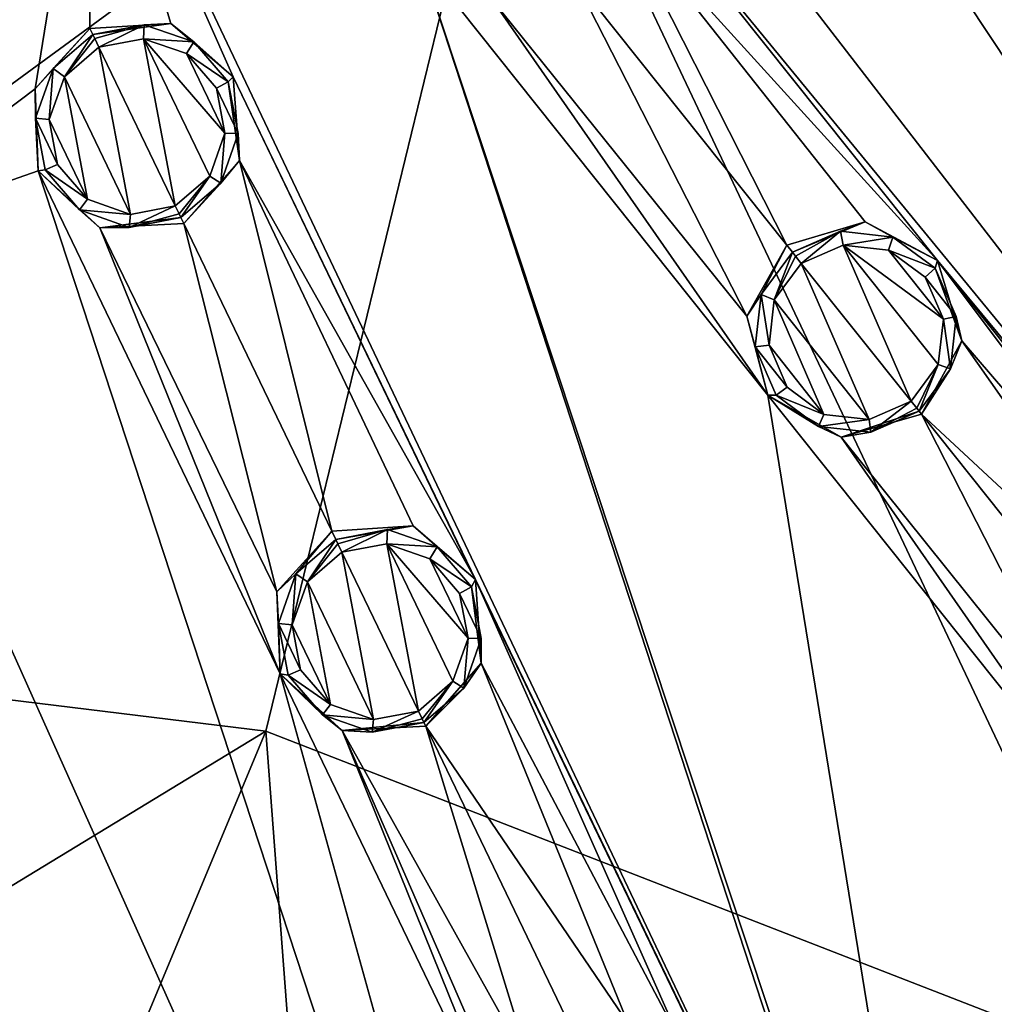
# Model space of a CAD drawing. Units: millimetres. Extents: x -63 to 63, y -63 to 185.
# Drawn here: x 11 to 25, y -39 to -24 of the extents above; entities that cross this region are included whole.
import ezdxf

# ---------------------------------------------------------------- set-up
doc = ezdxf.new("R2010")
doc.units = ezdxf.units.MM
doc.header["$LTSCALE"] = 101.851852
for name, color, linetype in [('216', 7, 'CONTINUOUS'), ('217', 7, 'CONTINUOUS'), ('218', 7, 'CONTINUOUS'), ('219', 7, 'CONTINUOUS'), ('246', 7, 'CONTINUOUS'), ('247', 7, 'CONTINUOUS'), ('302', 7, 'CONTINUOUS'), ('303', 7, 'CONTINUOUS'), ('331', 7, 'CONTINUOUS'), ('457', 7, 'CONTINUOUS'), ('458', 7, 'CONTINUOUS'), ('459', 7, 'CONTINUOUS'), ('460', 7, 'CONTINUOUS'), ('469', 7, 'CONTINUOUS'), ('470', 7, 'CONTINUOUS'), ('584', 7, 'CONTINUOUS'), ('668', 7, 'CONTINUOUS')]:
    doc.layers.add(name, color=color, linetype=linetype)

msp = doc.modelspace()

# ---------------------------------------------------------------- linework, layer by layer
at = {"layer": '216', "linetype": 'CONTINUOUS'}
for points in [[(21.501, -28.752, -2.085), (22.091, -27.701, -2.112), (21.715, -28.432, -3.208), (21.501, -28.752, -2.085)], [(21.715, -28.432, -3.208), (22.091, -27.701, -2.112), (22.176, -27.807, -3.219), (21.715, -28.432, -3.208)], [(21.627, -29.204, -3.177), (21.501, -28.752, -2.085), (21.715, -28.432, -3.208), (21.627, -29.204, -3.177)], [(21.814, -29.918, -2.02), (21.501, -28.752, -2.085), (21.627, -29.204, -3.177), (21.814, -29.918, -2.02)], [(21.937, -29.916, -3.136), (21.814, -29.918, -2.02), (21.627, -29.204, -3.177), (21.937, -29.916, -3.136)], [(22.562, -30.377, -3.094), (21.814, -29.918, -2.02), (21.937, -29.916, -3.136), (22.562, -30.377, -3.094)], [(22.894, -30.536, -1.952), (21.814, -29.918, -2.02), (22.562, -30.377, -3.094), (22.894, -30.536, -1.952)], [(24.083, -30.198, -1.924), (22.894, -30.536, -1.952), (24.047, -30.152, -3.053), (24.083, -30.198, -1.924)], [(24.047, -30.152, -3.053), (22.894, -30.536, -1.952), (23.334, -30.463, -3.064), (24.047, -30.152, -3.053)], [(23.334, -30.463, -3.064), (22.894, -30.536, -1.952), (22.562, -30.377, -3.094), (23.334, -30.463, -3.064)]]:
    msp.add_3dface(points, dxfattribs=at)
at = {"layer": '217', "linetype": 'CONTINUOUS'}
for points in [[(22.176, -27.807, -3.219), (22.091, -27.701, -2.112), (23.248, -27.359, -2.085), (22.176, -27.807, -3.219)], [(22.176, -27.807, -3.219), (23.248, -27.359, -2.085), (22.888, -27.496, -3.208), (22.176, -27.807, -3.219)], [(22.888, -27.496, -3.208), (23.248, -27.359, -2.085), (23.66, -27.582, -3.177), (22.888, -27.496, -3.208)], [(23.248, -27.359, -2.085), (24.319, -27.928, -2.02), (23.66, -27.582, -3.177), (23.248, -27.359, -2.085)], [(23.66, -27.582, -3.177), (24.319, -27.928, -2.02), (24.286, -28.043, -3.136), (23.66, -27.582, -3.177)], [(24.319, -27.928, -2.02), (24.678, -29.113, -1.952), (24.286, -28.043, -3.136), (24.319, -27.928, -2.02)], [(24.286, -28.043, -3.136), (24.678, -29.113, -1.952), (24.596, -28.755, -3.094), (24.286, -28.043, -3.136)], [(24.596, -28.755, -3.094), (24.678, -29.113, -1.952), (24.508, -29.527, -3.064), (24.596, -28.755, -3.094)], [(24.678, -29.113, -1.952), (24.083, -30.198, -1.924), (24.508, -29.527, -3.064), (24.678, -29.113, -1.952)], [(24.083, -30.198, -1.924), (24.047, -30.152, -3.053), (24.508, -29.527, -3.064), (24.083, -30.198, -1.924)]]:
    msp.add_3dface(points, dxfattribs=at)
at = {"layer": '218', "linetype": 'CONTINUOUS'}
for points in [[(14.564, -32.817, -2.085), (15.374, -31.922, -2.112), (14.844, -32.551, -3.208), (14.564, -32.817, -2.085)], [(14.844, -32.551, -3.208), (15.374, -31.922, -2.112), (15.433, -32.044, -3.219), (14.844, -32.551, -3.208)], [(14.586, -33.284, -3.177), (14.564, -32.817, -2.085), (14.844, -32.551, -3.208), (14.586, -33.284, -3.177)], [(14.613, -34.028, -2.02), (14.564, -32.817, -2.085), (14.586, -33.284, -3.177), (14.613, -34.028, -2.02)], [(14.73, -34.047, -3.136), (14.613, -34.028, -2.02), (14.586, -33.284, -3.177), (14.73, -34.047, -3.136)], [(15.525, -34.865, -1.952), (14.613, -34.028, -2.02), (15.237, -34.636, -3.094), (15.525, -34.865, -1.952)], [(15.237, -34.636, -3.094), (14.613, -34.028, -2.02), (14.73, -34.047, -3.136), (15.237, -34.636, -3.094)], [(15.97, -34.892, -3.064), (15.525, -34.865, -1.952), (15.237, -34.636, -3.094), (15.97, -34.892, -3.064)], [(16.76, -34.8, -1.924), (15.525, -34.865, -1.952), (16.734, -34.747, -3.053), (16.76, -34.8, -1.924)], [(16.734, -34.747, -3.053), (15.525, -34.865, -1.952), (15.97, -34.892, -3.064), (16.734, -34.747, -3.053)]]:
    msp.add_3dface(points, dxfattribs=at)
at = {"layer": '219', "linetype": 'CONTINUOUS'}
for points in [[(15.433, -32.044, -3.219), (15.374, -31.922, -2.112), (16.577, -31.846, -2.085), (15.433, -32.044, -3.219)], [(15.433, -32.044, -3.219), (16.577, -31.846, -2.085), (16.196, -31.9, -3.208), (15.433, -32.044, -3.219)], [(16.196, -31.9, -3.208), (16.577, -31.846, -2.085), (16.93, -32.156, -3.177), (16.196, -31.9, -3.208)], [(16.577, -31.846, -2.085), (17.494, -32.639, -2.02), (16.93, -32.156, -3.177), (16.577, -31.846, -2.085)], [(16.93, -32.156, -3.177), (17.494, -32.639, -2.02), (17.436, -32.744, -3.136), (16.93, -32.156, -3.177)], [(17.494, -32.639, -2.02), (17.581, -33.874, -1.952), (17.436, -32.744, -3.136), (17.494, -32.639, -2.02)], [(17.436, -32.744, -3.136), (17.581, -33.874, -1.952), (17.581, -33.507, -3.094), (17.436, -32.744, -3.136)], [(17.581, -33.507, -3.094), (17.581, -33.874, -1.952), (17.323, -34.24, -3.064), (17.581, -33.507, -3.094)], [(17.581, -33.874, -1.952), (16.76, -34.8, -1.924), (17.323, -34.24, -3.064), (17.581, -33.874, -1.952)], [(16.76, -34.8, -1.924), (16.734, -34.747, -3.053), (17.323, -34.24, -3.064), (16.76, -34.8, -1.924)]]:
    msp.add_3dface(points, dxfattribs=at)
at = {"layer": '246', "linetype": 'CONTINUOUS'}
for points in [[(23.93, -30.006, -3.242), (22.307, -27.971, -3.394), (22.925, -27.701, -3.384), (23.93, -30.006, -3.242)], [(24.33, -29.464, -3.252), (23.93, -30.006, -3.242), (22.925, -27.701, -3.384), (24.33, -29.464, -3.252)], [(24.406, -28.795, -3.28), (24.33, -29.464, -3.252), (22.925, -27.701, -3.384), (24.406, -28.795, -3.28)], [(23.594, -27.776, -3.356), (24.406, -28.795, -3.28), (22.925, -27.701, -3.384), (23.594, -27.776, -3.356)], [(24.137, -28.176, -3.318), (24.406, -28.795, -3.28), (23.594, -27.776, -3.356), (24.137, -28.176, -3.318)], [(21.908, -28.511, -3.384), (22.307, -27.971, -3.394), (23.311, -30.275, -3.252), (21.908, -28.511, -3.384)], [(23.311, -30.275, -3.252), (22.307, -27.971, -3.394), (23.93, -30.006, -3.242), (23.311, -30.275, -3.252)], [(21.83, -29.18, -3.356), (21.908, -28.511, -3.384), (22.641, -30.2, -3.28), (21.83, -29.18, -3.356)], [(22.641, -30.2, -3.28), (21.908, -28.511, -3.384), (23.311, -30.275, -3.252), (22.641, -30.2, -3.28)], [(22.098, -29.799, -3.318), (21.83, -29.18, -3.356), (22.641, -30.2, -3.28), (22.098, -29.799, -3.318)]]:
    msp.add_3dface(points, dxfattribs=at)
at = {"layer": '247', "linetype": 'CONTINUOUS'}
for points in [[(16.653, -34.578, -3.242), (15.524, -32.233, -3.394), (16.186, -32.108, -3.384), (16.653, -34.578, -3.242)], [(17.163, -34.139, -3.252), (16.653, -34.578, -3.242), (16.186, -32.108, -3.384), (17.163, -34.139, -3.252)], [(17.387, -33.504, -3.28), (17.163, -34.139, -3.252), (16.186, -32.108, -3.384), (17.387, -33.504, -3.28)], [(16.822, -32.33, -3.356), (17.387, -33.504, -3.28), (16.186, -32.108, -3.384), (16.822, -32.33, -3.356)], [(15.014, -32.671, -3.384), (15.524, -32.233, -3.394), (15.99, -34.703, -3.252), (15.014, -32.671, -3.384)], [(15.99, -34.703, -3.252), (15.524, -32.233, -3.394), (16.653, -34.578, -3.242), (15.99, -34.703, -3.252)], [(17.262, -32.841, -3.318), (17.387, -33.504, -3.28), (16.822, -32.33, -3.356), (17.262, -32.841, -3.318)], [(14.79, -33.306, -3.356), (15.014, -32.671, -3.384), (15.353, -34.481, -3.28), (14.79, -33.306, -3.356)], [(15.353, -34.481, -3.28), (15.014, -32.671, -3.384), (15.99, -34.703, -3.252), (15.353, -34.481, -3.28)], [(14.913, -33.97, -3.318), (14.79, -33.306, -3.356), (15.353, -34.481, -3.28), (14.913, -33.97, -3.318)]]:
    msp.add_3dface(points, dxfattribs=at)
at = {"layer": '302', "linetype": 'CONTINUOUS'}
for points in [[(10.995, -25.394, -2.499), (11.802, -24.505, -2.519), (11.257, -25.096, -3.617), (10.995, -25.394, -2.499)], [(11.257, -25.096, -3.617), (11.802, -24.505, -2.519), (11.844, -24.592, -3.625), (11.257, -25.096, -3.617)], [(10.999, -25.828, -3.596), (10.995, -25.394, -2.499), (11.257, -25.096, -3.617), (10.999, -25.828, -3.596)], [(11.039, -26.603, -2.448), (10.995, -25.394, -2.499), (10.999, -25.828, -3.596), (11.039, -26.603, -2.448)], [(11.142, -26.592, -3.566), (11.039, -26.603, -2.448), (10.999, -25.828, -3.596), (11.142, -26.592, -3.566)], [(11.649, -27.181, -3.536), (11.039, -26.603, -2.448), (11.142, -26.592, -3.566), (11.649, -27.181, -3.536)], [(11.95, -27.446, -2.396), (11.039, -26.603, -2.448), (11.649, -27.181, -3.536), (11.95, -27.446, -2.396)], [(12.382, -27.439, -3.515), (11.95, -27.446, -2.396), (11.649, -27.181, -3.536), (12.382, -27.439, -3.515)], [(13.188, -27.384, -2.374), (11.95, -27.446, -2.396), (13.145, -27.294, -3.507), (13.188, -27.384, -2.374)], [(13.145, -27.294, -3.507), (11.95, -27.446, -2.396), (12.382, -27.439, -3.515), (13.145, -27.294, -3.507)]]:
    msp.add_3dface(points, dxfattribs=at)
at = {"layer": '303', "linetype": 'CONTINUOUS'}
for points in [[(11.844, -24.592, -3.625), (11.802, -24.505, -2.519), (12.999, -24.429, -2.499), (11.844, -24.592, -3.625)], [(11.844, -24.592, -3.625), (12.999, -24.429, -2.499), (12.604, -24.448, -3.617), (11.844, -24.592, -3.625)], [(12.604, -24.448, -3.617), (12.999, -24.429, -2.499), (13.336, -24.702, -3.596), (12.604, -24.448, -3.617)], [(12.999, -24.429, -2.499), (13.916, -25.216, -2.448), (13.336, -24.702, -3.596), (12.999, -24.429, -2.499)], [(13.336, -24.702, -3.596), (13.916, -25.216, -2.448), (13.844, -25.29, -3.566), (13.336, -24.702, -3.596)], [(13.916, -25.216, -2.448), (14.009, -26.454, -2.396), (13.844, -25.29, -3.566), (13.916, -25.216, -2.448)], [(13.844, -25.29, -3.566), (14.009, -26.454, -2.396), (13.99, -26.054, -3.536), (13.844, -25.29, -3.566)], [(13.99, -26.054, -3.536), (14.009, -26.454, -2.396), (13.733, -26.788, -3.515), (13.99, -26.054, -3.536)], [(14.009, -26.454, -2.396), (13.188, -27.384, -2.374), (13.733, -26.788, -3.515), (14.009, -26.454, -2.396)], [(13.188, -27.384, -2.374), (13.145, -27.294, -3.507), (13.733, -26.788, -3.515), (13.188, -27.384, -2.374)]]:
    msp.add_3dface(points, dxfattribs=at)
at = {"layer": '331', "linetype": 'CONTINUOUS'}
for points in [[(13.063, -27.123, -3.689), (11.934, -24.78, -3.807), (12.593, -24.655, -3.8), (13.063, -27.123, -3.689)], [(13.572, -26.684, -3.697), (13.063, -27.123, -3.689), (12.593, -24.655, -3.8), (13.572, -26.684, -3.697)], [(13.795, -26.048, -3.719), (13.572, -26.684, -3.697), (12.593, -24.655, -3.8), (13.795, -26.048, -3.719)], [(13.227, -24.875, -3.778), (13.795, -26.048, -3.719), (12.593, -24.655, -3.8), (13.227, -24.875, -3.778)], [(11.427, -25.215, -3.8), (11.934, -24.78, -3.807), (12.4, -27.248, -3.697), (11.427, -25.215, -3.8)], [(12.4, -27.248, -3.697), (11.934, -24.78, -3.807), (13.063, -27.123, -3.689), (12.4, -27.248, -3.697)], [(13.669, -25.385, -3.748), (13.795, -26.048, -3.719), (13.227, -24.875, -3.778), (13.669, -25.385, -3.748)], [(11.202, -25.848, -3.778), (11.427, -25.215, -3.8), (11.764, -27.025, -3.719), (11.202, -25.848, -3.778)], [(11.764, -27.025, -3.719), (11.427, -25.215, -3.8), (12.4, -27.248, -3.697), (11.764, -27.025, -3.719)], [(11.325, -26.512, -3.748), (11.202, -25.848, -3.778), (11.764, -27.025, -3.719), (11.325, -26.512, -3.748)]]:
    msp.add_3dface(points, dxfattribs=at)
at = {"layer": '457', "linetype": 'CONTINUOUS'}
for points in [[(11.257, -25.096, -3.617), (11.844, -24.592, -3.625), (11.427, -25.215, -3.8), (11.257, -25.096, -3.617)], [(11.427, -25.215, -3.8), (11.844, -24.592, -3.625), (11.873, -24.653, -3.758), (11.427, -25.215, -3.8)], [(11.934, -24.78, -3.807), (11.427, -25.215, -3.8), (11.873, -24.653, -3.758), (11.934, -24.78, -3.807)], [(10.999, -25.828, -3.596), (11.257, -25.096, -3.617), (11.202, -25.848, -3.778), (10.999, -25.828, -3.596)], [(11.257, -25.096, -3.617), (11.427, -25.215, -3.8), (11.202, -25.848, -3.778), (11.257, -25.096, -3.617)], [(11.142, -26.592, -3.566), (10.999, -25.828, -3.596), (11.325, -26.512, -3.748), (11.142, -26.592, -3.566)], [(10.999, -25.828, -3.596), (11.202, -25.848, -3.778), (11.325, -26.512, -3.748), (10.999, -25.828, -3.596)], [(11.142, -26.592, -3.566), (11.325, -26.512, -3.748), (11.764, -27.025, -3.719), (11.142, -26.592, -3.566)], [(11.649, -27.181, -3.536), (11.142, -26.592, -3.566), (11.764, -27.025, -3.719), (11.649, -27.181, -3.536)], [(11.649, -27.181, -3.536), (11.764, -27.025, -3.719), (12.4, -27.248, -3.697), (11.649, -27.181, -3.536)], [(12.382, -27.439, -3.515), (12.4, -27.248, -3.697), (13.063, -27.123, -3.689), (12.382, -27.439, -3.515)], [(12.382, -27.439, -3.515), (13.063, -27.123, -3.689), (13.119, -27.24, -3.634), (12.382, -27.439, -3.515)], [(12.382, -27.439, -3.515), (11.649, -27.181, -3.536), (12.4, -27.248, -3.697), (12.382, -27.439, -3.515)], [(13.145, -27.294, -3.507), (12.382, -27.439, -3.515), (13.119, -27.24, -3.634), (13.145, -27.294, -3.507)]]:
    msp.add_3dface(points, dxfattribs=at)
at = {"layer": '458', "linetype": 'CONTINUOUS'}
for points in [[(11.844, -24.592, -3.625), (12.604, -24.448, -3.617), (11.873, -24.653, -3.758), (11.844, -24.592, -3.625)], [(12.604, -24.448, -3.617), (11.934, -24.78, -3.807), (11.873, -24.653, -3.758), (12.604, -24.448, -3.617)], [(11.934, -24.78, -3.807), (12.604, -24.448, -3.617), (12.593, -24.655, -3.8), (11.934, -24.78, -3.807)], [(12.604, -24.448, -3.617), (13.336, -24.702, -3.596), (12.593, -24.655, -3.8), (12.604, -24.448, -3.617)], [(13.336, -24.702, -3.596), (13.227, -24.875, -3.778), (12.593, -24.655, -3.8), (13.336, -24.702, -3.596)], [(13.336, -24.702, -3.596), (13.844, -25.29, -3.566), (13.227, -24.875, -3.778), (13.336, -24.702, -3.596)], [(13.844, -25.29, -3.566), (13.669, -25.385, -3.748), (13.227, -24.875, -3.778), (13.844, -25.29, -3.566)], [(13.844, -25.29, -3.566), (13.99, -26.054, -3.536), (13.669, -25.385, -3.748), (13.844, -25.29, -3.566)], [(13.99, -26.054, -3.536), (13.795, -26.048, -3.719), (13.669, -25.385, -3.748), (13.99, -26.054, -3.536)], [(13.733, -26.788, -3.515), (13.572, -26.684, -3.697), (13.795, -26.048, -3.719), (13.733, -26.788, -3.515)], [(13.99, -26.054, -3.536), (13.733, -26.788, -3.515), (13.795, -26.048, -3.719), (13.99, -26.054, -3.536)], [(13.063, -27.123, -3.689), (13.572, -26.684, -3.697), (13.119, -27.24, -3.634), (13.063, -27.123, -3.689)], [(13.572, -26.684, -3.697), (13.145, -27.294, -3.507), (13.119, -27.24, -3.634), (13.572, -26.684, -3.697)], [(13.733, -26.788, -3.515), (13.145, -27.294, -3.507), (13.572, -26.684, -3.697), (13.733, -26.788, -3.515)]]:
    msp.add_3dface(points, dxfattribs=at)
at = {"layer": '459', "linetype": 'CONTINUOUS'}
for points in [[(14.844, -32.551, -3.208), (15.433, -32.044, -3.219), (15.014, -32.671, -3.384), (14.844, -32.551, -3.208)], [(15.014, -32.671, -3.384), (15.433, -32.044, -3.219), (15.463, -32.108, -3.348), (15.014, -32.671, -3.384)], [(15.524, -32.233, -3.394), (15.014, -32.671, -3.384), (15.463, -32.108, -3.348), (15.524, -32.233, -3.394)], [(14.586, -33.284, -3.177), (14.844, -32.551, -3.208), (14.79, -33.306, -3.356), (14.586, -33.284, -3.177)], [(14.844, -32.551, -3.208), (15.014, -32.671, -3.384), (14.79, -33.306, -3.356), (14.844, -32.551, -3.208)], [(14.73, -34.047, -3.136), (14.586, -33.284, -3.177), (14.913, -33.97, -3.318), (14.73, -34.047, -3.136)], [(14.586, -33.284, -3.177), (14.79, -33.306, -3.356), (14.913, -33.97, -3.318), (14.586, -33.284, -3.177)], [(14.73, -34.047, -3.136), (14.913, -33.97, -3.318), (15.353, -34.481, -3.28), (14.73, -34.047, -3.136)], [(15.237, -34.636, -3.094), (14.73, -34.047, -3.136), (15.353, -34.481, -3.28), (15.237, -34.636, -3.094)], [(15.237, -34.636, -3.094), (15.353, -34.481, -3.28), (15.99, -34.703, -3.252), (15.237, -34.636, -3.094)], [(15.97, -34.892, -3.064), (15.99, -34.703, -3.252), (16.653, -34.578, -3.242), (15.97, -34.892, -3.064)], [(15.97, -34.892, -3.064), (16.653, -34.578, -3.242), (16.709, -34.695, -3.183), (15.97, -34.892, -3.064)], [(15.97, -34.892, -3.064), (15.237, -34.636, -3.094), (15.99, -34.703, -3.252), (15.97, -34.892, -3.064)], [(16.734, -34.747, -3.053), (15.97, -34.892, -3.064), (16.709, -34.695, -3.183), (16.734, -34.747, -3.053)]]:
    msp.add_3dface(points, dxfattribs=at)
at = {"layer": '460', "linetype": 'CONTINUOUS'}
for points in [[(15.433, -32.044, -3.219), (16.196, -31.9, -3.208), (15.463, -32.108, -3.348), (15.433, -32.044, -3.219)], [(16.196, -31.9, -3.208), (15.524, -32.233, -3.394), (15.463, -32.108, -3.348), (16.196, -31.9, -3.208)], [(15.524, -32.233, -3.394), (16.196, -31.9, -3.208), (16.186, -32.108, -3.384), (15.524, -32.233, -3.394)], [(16.196, -31.9, -3.208), (16.93, -32.156, -3.177), (16.186, -32.108, -3.384), (16.196, -31.9, -3.208)], [(16.93, -32.156, -3.177), (16.822, -32.33, -3.356), (16.186, -32.108, -3.384), (16.93, -32.156, -3.177)], [(16.93, -32.156, -3.177), (17.436, -32.744, -3.136), (16.822, -32.33, -3.356), (16.93, -32.156, -3.177)], [(17.436, -32.744, -3.136), (17.262, -32.841, -3.318), (16.822, -32.33, -3.356), (17.436, -32.744, -3.136)], [(17.436, -32.744, -3.136), (17.581, -33.507, -3.094), (17.262, -32.841, -3.318), (17.436, -32.744, -3.136)], [(17.581, -33.507, -3.094), (17.387, -33.504, -3.28), (17.262, -32.841, -3.318), (17.581, -33.507, -3.094)], [(17.323, -34.24, -3.064), (17.163, -34.139, -3.252), (17.387, -33.504, -3.28), (17.323, -34.24, -3.064)], [(17.581, -33.507, -3.094), (17.323, -34.24, -3.064), (17.387, -33.504, -3.28), (17.581, -33.507, -3.094)], [(16.653, -34.578, -3.242), (17.163, -34.139, -3.252), (16.709, -34.695, -3.183), (16.653, -34.578, -3.242)], [(17.163, -34.139, -3.252), (16.734, -34.747, -3.053), (16.709, -34.695, -3.183), (17.163, -34.139, -3.252)], [(17.323, -34.24, -3.064), (16.734, -34.747, -3.053), (17.163, -34.139, -3.252), (17.323, -34.24, -3.064)]]:
    msp.add_3dface(points, dxfattribs=at)
at = {"layer": '469', "linetype": 'CONTINUOUS'}
for points in [[(21.715, -28.432, -3.208), (22.176, -27.807, -3.219), (21.908, -28.511, -3.384), (21.715, -28.432, -3.208)], [(21.908, -28.511, -3.384), (22.176, -27.807, -3.219), (22.22, -27.862, -3.348), (21.908, -28.511, -3.384)], [(22.307, -27.971, -3.394), (21.908, -28.511, -3.384), (22.22, -27.862, -3.348), (22.307, -27.971, -3.394)], [(21.627, -29.204, -3.177), (21.715, -28.432, -3.208), (21.83, -29.18, -3.356), (21.627, -29.204, -3.177)], [(21.715, -28.432, -3.208), (21.908, -28.511, -3.384), (21.83, -29.18, -3.356), (21.715, -28.432, -3.208)], [(21.627, -29.204, -3.177), (21.83, -29.18, -3.356), (22.098, -29.799, -3.318), (21.627, -29.204, -3.177)], [(21.937, -29.916, -3.136), (21.627, -29.204, -3.177), (22.098, -29.799, -3.318), (21.937, -29.916, -3.136)], [(21.937, -29.916, -3.136), (22.098, -29.799, -3.318), (22.641, -30.2, -3.28), (21.937, -29.916, -3.136)], [(22.562, -30.377, -3.094), (21.937, -29.916, -3.136), (22.641, -30.2, -3.28), (22.562, -30.377, -3.094)], [(23.334, -30.463, -3.064), (23.311, -30.275, -3.252), (23.93, -30.006, -3.242), (23.334, -30.463, -3.064)], [(23.334, -30.463, -3.064), (23.93, -30.006, -3.242), (24.011, -30.107, -3.183), (23.334, -30.463, -3.064)], [(22.562, -30.377, -3.094), (22.641, -30.2, -3.28), (23.311, -30.275, -3.252), (22.562, -30.377, -3.094)], [(24.047, -30.152, -3.053), (23.334, -30.463, -3.064), (24.011, -30.107, -3.183), (24.047, -30.152, -3.053)], [(23.334, -30.463, -3.064), (22.562, -30.377, -3.094), (23.311, -30.275, -3.252), (23.334, -30.463, -3.064)]]:
    msp.add_3dface(points, dxfattribs=at)
at = {"layer": '470', "linetype": 'CONTINUOUS'}
for points in [[(22.176, -27.807, -3.219), (22.888, -27.496, -3.208), (22.22, -27.862, -3.348), (22.176, -27.807, -3.219)], [(22.888, -27.496, -3.208), (22.307, -27.971, -3.394), (22.22, -27.862, -3.348), (22.888, -27.496, -3.208)], [(22.307, -27.971, -3.394), (22.888, -27.496, -3.208), (22.925, -27.701, -3.384), (22.307, -27.971, -3.394)], [(22.888, -27.496, -3.208), (23.66, -27.582, -3.177), (22.925, -27.701, -3.384), (22.888, -27.496, -3.208)], [(23.66, -27.582, -3.177), (23.594, -27.776, -3.356), (22.925, -27.701, -3.384), (23.66, -27.582, -3.177)], [(23.66, -27.582, -3.177), (24.286, -28.043, -3.136), (23.594, -27.776, -3.356), (23.66, -27.582, -3.177)], [(24.286, -28.043, -3.136), (24.137, -28.176, -3.318), (23.594, -27.776, -3.356), (24.286, -28.043, -3.136)], [(24.286, -28.043, -3.136), (24.596, -28.755, -3.094), (24.137, -28.176, -3.318), (24.286, -28.043, -3.136)], [(24.596, -28.755, -3.094), (24.406, -28.795, -3.28), (24.137, -28.176, -3.318), (24.596, -28.755, -3.094)], [(24.596, -28.755, -3.094), (24.508, -29.527, -3.064), (24.406, -28.795, -3.28), (24.596, -28.755, -3.094)], [(24.508, -29.527, -3.064), (24.33, -29.464, -3.252), (24.406, -28.795, -3.28), (24.508, -29.527, -3.064)], [(23.93, -30.006, -3.242), (24.33, -29.464, -3.252), (24.011, -30.107, -3.183), (23.93, -30.006, -3.242)], [(24.33, -29.464, -3.252), (24.047, -30.152, -3.053), (24.011, -30.107, -3.183), (24.33, -29.464, -3.252)], [(24.508, -29.527, -3.064), (24.047, -30.152, -3.053), (24.33, -29.464, -3.252), (24.508, -29.527, -3.064)]]:
    msp.add_3dface(points, dxfattribs=at)
at = {"layer": '584', "linetype": 'CONTINUOUS'}
for points in [[(42.81, -32.097, -0.838), (23.479, -16.681, -2.448), (20.434, -11.798, -2.664), (42.81, -32.097, -0.838)], [(52.515, -29.349, -0.239), (42.81, -32.097, -0.838), (20.434, -11.798, -2.664), (52.515, -29.349, -0.239)], [(25.217, -13.916, -2.448), (52.515, -29.349, -0.239), (20.434, -11.798, -2.664), (25.217, -13.916, -2.448)], [(21.489, -19.178, -2.448), (39.098, -45.723, -0.239), (16.684, -16.684, -2.664), (21.489, -19.178, -2.448)], [(39.098, -45.723, -0.239), (19.178, -21.487, -2.448), (16.684, -16.684, -2.664), (39.098, -45.723, -0.239)], [(42.81, -32.097, -0.838), (29.924, -21.817, -2.02), (23.479, -16.681, -2.448), (42.81, -32.097, -0.838)], [(21.489, -19.178, -2.448), (27.93, -24.318, -2.02), (39.098, -45.723, -0.239), (21.489, -19.178, -2.448)], [(11.798, -20.434, -2.664), (7.237, -26.709, -2.499), (6.107, -22.791, -2.664), (11.798, -20.434, -2.664)], [(7.956, -27.68, -2.448), (7.237, -26.709, -2.499), (11.798, -20.434, -2.664), (7.956, -27.68, -2.448)], [(10.995, -25.394, -2.499), (7.956, -27.68, -2.448), (11.798, -20.434, -2.664), (10.995, -25.394, -2.499)], [(11.802, -24.505, -2.519), (10.995, -25.394, -2.499), (11.798, -20.434, -2.664), (11.802, -24.505, -2.519)], [(16.683, -23.48, -2.448), (24.643, -47.493, -0.838), (11.798, -20.434, -2.664), (16.683, -23.48, -2.448)], [(24.643, -47.493, -0.838), (13.916, -25.216, -2.448), (11.798, -20.434, -2.664), (24.643, -47.493, -0.838)], [(12.999, -24.429, -2.499), (11.802, -24.505, -2.519), (11.798, -20.434, -2.664), (12.999, -24.429, -2.499)], [(13.916, -25.216, -2.448), (12.999, -24.429, -2.499), (11.798, -20.434, -2.664), (13.916, -25.216, -2.448)], [(24.319, -27.928, -2.02), (19.544, -22.673, -2.396), (19.178, -21.487, -2.448), (24.319, -27.928, -2.02)], [(24.319, -27.928, -2.02), (19.178, -21.487, -2.448), (39.098, -45.723, -0.239), (24.319, -27.928, -2.02)], [(22.091, -27.701, -2.112), (18.951, -23.762, -2.374), (19.544, -22.673, -2.396), (22.091, -27.701, -2.112)], [(23.248, -27.359, -2.085), (22.091, -27.701, -2.112), (19.544, -22.673, -2.396), (23.248, -27.359, -2.085)], [(24.319, -27.928, -2.02), (23.248, -27.359, -2.085), (19.544, -22.673, -2.396), (24.319, -27.928, -2.02)], [(24.806, -48.307, -0.77), (24.643, -47.493, -0.838), (16.683, -23.48, -2.448), (24.806, -48.307, -0.77)], [(21.814, -29.918, -2.02), (24.806, -48.307, -0.77), (16.683, -23.48, -2.448), (21.814, -29.918, -2.02)], [(21.814, -29.918, -2.02), (16.683, -23.48, -2.448), (17.758, -24.099, -2.396), (21.814, -29.918, -2.02)], [(21.501, -28.752, -2.085), (17.758, -24.099, -2.396), (18.951, -23.762, -2.374), (21.501, -28.752, -2.085)], [(22.091, -27.701, -2.112), (21.501, -28.752, -2.085), (18.951, -23.762, -2.374), (22.091, -27.701, -2.112)], [(21.501, -28.752, -2.085), (21.814, -29.918, -2.02), (17.758, -24.099, -2.396), (21.501, -28.752, -2.085)], [(24.643, -47.493, -0.838), (17.494, -32.639, -2.02), (13.916, -25.216, -2.448), (24.643, -47.493, -0.838)], [(17.494, -32.639, -2.02), (14.009, -26.454, -2.396), (13.916, -25.216, -2.448), (17.494, -32.639, -2.02)], [(10.995, -25.394, -2.499), (11.039, -26.603, -2.448), (7.956, -27.68, -2.448), (10.995, -25.394, -2.499)], [(15.374, -31.922, -2.112), (13.188, -27.384, -2.374), (14.009, -26.454, -2.396), (15.374, -31.922, -2.112)], [(16.577, -31.846, -2.085), (15.374, -31.922, -2.112), (14.009, -26.454, -2.396), (16.577, -31.846, -2.085)], [(17.494, -32.639, -2.02), (16.577, -31.846, -2.085), (14.009, -26.454, -2.396), (17.494, -32.639, -2.02)], [(7.956, -27.68, -2.448), (11.039, -26.603, -2.448), (20.839, -56.435, -0.239), (7.956, -27.68, -2.448)], [(14.613, -34.028, -2.02), (11.039, -26.603, -2.448), (11.95, -27.446, -2.396), (14.613, -34.028, -2.02)], [(11.039, -26.603, -2.448), (14.613, -34.028, -2.02), (20.839, -56.435, -0.239), (11.039, -26.603, -2.448)], [(14.564, -32.817, -2.085), (11.95, -27.446, -2.396), (13.188, -27.384, -2.374), (14.564, -32.817, -2.085)], [(14.564, -32.817, -2.085), (14.613, -34.028, -2.02), (11.95, -27.446, -2.396), (14.564, -32.817, -2.085)], [(15.374, -31.922, -2.112), (14.564, -32.817, -2.085), (13.188, -27.384, -2.374), (15.374, -31.922, -2.112)], [(13.457, -51.786, -0.838), (9.793, -35.714, -2.02), (7.956, -27.68, -2.448), (13.457, -51.786, -0.838)], [(13.457, -51.786, -0.838), (7.956, -27.68, -2.448), (20.839, -56.435, -0.239), (13.457, -51.786, -0.838)], [(29.459, -34.372, -1.483), (28.789, -33.893, -1.54), (24.319, -27.928, -2.02), (29.459, -34.372, -1.483)], [(29.459, -34.372, -1.483), (24.319, -27.928, -2.02), (39.098, -45.723, -0.239), (29.459, -34.372, -1.483)], [(28.789, -33.893, -1.54), (24.678, -29.113, -1.952), (24.319, -27.928, -2.02), (28.789, -33.893, -1.54)], [(27.975, -33.811, -1.581), (24.083, -30.198, -1.924), (24.678, -29.113, -1.952), (27.975, -33.811, -1.581)], [(28.789, -33.893, -1.54), (27.975, -33.811, -1.581), (24.678, -29.113, -1.952), (28.789, -33.893, -1.54)], [(26.95, -36.362, -1.484), (24.806, -48.307, -0.77), (21.814, -29.918, -2.02), (26.95, -36.362, -1.484)], [(26.95, -36.362, -1.484), (21.814, -29.918, -2.02), (22.894, -30.536, -1.952), (26.95, -36.362, -1.484)], [(26.635, -35.194, -1.563), (22.894, -30.536, -1.952), (24.083, -30.198, -1.924), (26.635, -35.194, -1.563)], [(27.226, -34.141, -1.596), (26.635, -35.194, -1.563), (24.083, -30.198, -1.924), (27.226, -34.141, -1.596)], [(27.975, -33.811, -1.581), (27.226, -34.141, -1.596), (24.083, -30.198, -1.924), (27.975, -33.811, -1.581)], [(26.635, -35.194, -1.563), (26.95, -36.362, -1.484), (22.894, -30.536, -1.952), (26.635, -35.194, -1.563)], [(24.643, -47.493, -0.838), (21.072, -40.066, -1.483), (17.494, -32.639, -2.02), (24.643, -47.493, -0.838)], [(21.072, -40.066, -1.483), (20.525, -39.45, -1.54), (17.494, -32.639, -2.02), (21.072, -40.066, -1.483)], [(20.525, -39.45, -1.54), (17.581, -33.874, -1.952), (17.494, -32.639, -2.02), (20.525, -39.45, -1.54)], [(19.75, -39.188, -1.581), (16.76, -34.8, -1.924), (17.581, -33.874, -1.952), (19.75, -39.188, -1.581)], [(20.525, -39.45, -1.54), (19.75, -39.188, -1.581), (17.581, -33.874, -1.952), (20.525, -39.45, -1.54)], [(18.187, -41.456, -1.483), (14.613, -34.028, -2.02), (15.525, -34.865, -1.952), (18.187, -41.456, -1.483)], [(14.613, -34.028, -2.02), (18.187, -41.456, -1.483), (20.839, -56.435, -0.239), (14.613, -34.028, -2.02)], [(18.324, -39.875, -1.581), (15.525, -34.865, -1.952), (16.76, -34.8, -1.924), (18.324, -39.875, -1.581)], [(18.324, -39.875, -1.581), (18.045, -40.644, -1.54), (15.525, -34.865, -1.952), (18.324, -39.875, -1.581)], [(18.045, -40.644, -1.54), (18.187, -41.456, -1.483), (15.525, -34.865, -1.952), (18.045, -40.644, -1.54)], [(18.947, -39.344, -1.596), (18.324, -39.875, -1.581), (16.76, -34.8, -1.924), (18.947, -39.344, -1.596)], [(19.75, -39.188, -1.581), (18.947, -39.344, -1.596), (16.76, -34.8, -1.924), (19.75, -39.188, -1.581)], [(11.232, -43.028, -1.54), (9.602, -36.937, -1.952), (9.793, -35.714, -2.02), (11.232, -43.028, -1.54)], [(13.457, -51.786, -0.838), (11.628, -43.75, -1.483), (9.793, -35.714, -2.02), (13.457, -51.786, -0.838)], [(11.628, -43.75, -1.483), (11.232, -43.028, -1.54), (9.793, -35.714, -2.02), (11.628, -43.75, -1.483)], [(32.097, -42.81, -0.838), (24.806, -48.307, -0.77), (26.95, -36.362, -1.484), (32.097, -42.81, -0.838)], [(11.232, -43.028, -1.54), (10.535, -42.601, -1.581), (9.602, -36.937, -1.952), (11.232, -43.028, -1.54)]]:
    msp.add_3dface(points, dxfattribs=at)
at = {"layer": '668', "linetype": 'CONTINUOUS'}
for points in [[(20.136, -4.684, 22.524), (18.046, -19.904, 20.843), (35.812, -24.877, 18.865), (20.136, -4.684, 22.524)], [(20.136, -4.684, 22.524), (35.812, -24.877, 18.865), (40.565, -8.308, 19.913), (20.136, -4.684, 22.524)], [(0, -22.122, 20.981), (0, -33.115, 19.531), (18.046, -19.904, 20.843), (0, -22.122, 20.981)], [(18.046, -19.904, 20.843), (0, -33.115, 19.531), (14.399, -34.876, 19.095), (18.046, -19.904, 20.843)], [(18.046, -19.904, 20.843), (14.399, -34.876, 19.095), (27.55, -39.989, 17.777), (18.046, -19.904, 20.843)], [(18.046, -19.904, 20.843), (27.55, -39.989, 17.777), (35.812, -24.877, 18.865), (18.046, -19.904, 20.843)], [(0, -33.115, 19.531), (0, -43.628, 18.117), (14.399, -34.876, 19.095), (0, -33.115, 19.531)], [(14.399, -34.876, 19.095), (0, -43.628, 18.117), (8.506, -48.999, 17.333), (14.399, -34.876, 19.095)], [(14.399, -34.876, 19.095), (8.506, -48.999, 17.333), (15.733, -52.51, 16.679), (14.399, -34.876, 19.095)], [(14.399, -34.876, 19.095), (15.733, -52.51, 16.679), (27.55, -39.989, 17.777), (14.399, -34.876, 19.095)]]:
    msp.add_3dface(points, dxfattribs=at)

doc.saveas('drawing.dxf')
